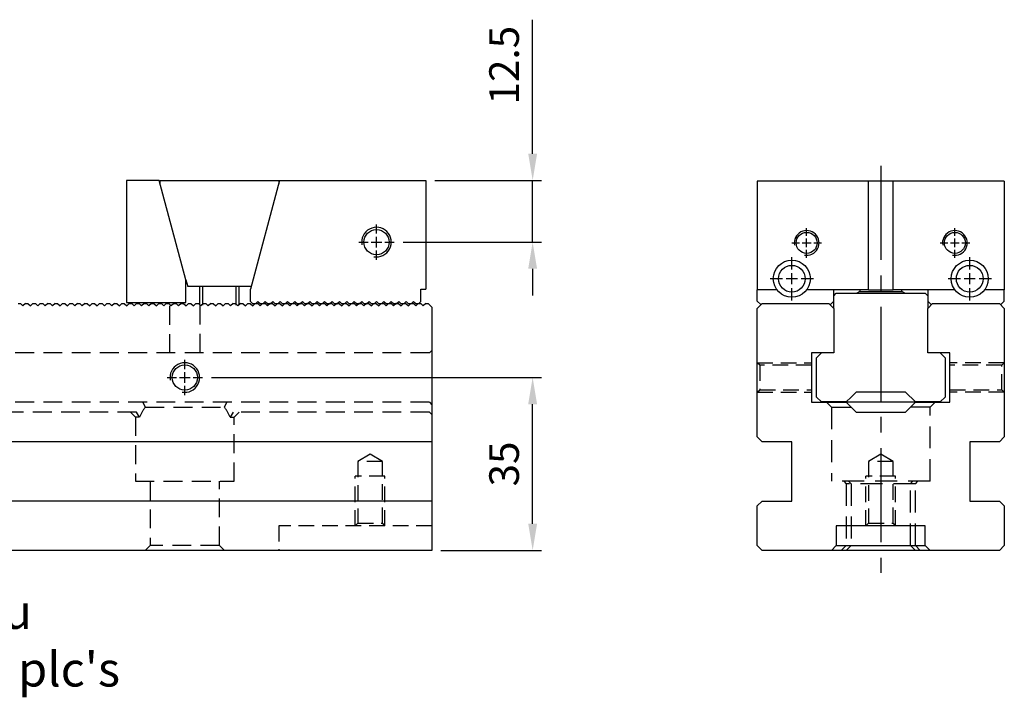
# Model space of a CAD drawing. Units: millimetres. Extents: x 10945 to 11834, y -12769 to -12140.
# Drawn here: x 11610 to 11809, y -12476 to -12338 of the extents above; entities that cross this region are included whole.
import ezdxf

# ---------------------------------------------------------------- set-up
doc = ezdxf.new("R2010")
doc.units = ezdxf.units.MM
for name, pattern in [('CENTER2', [28.575, 19.05, -3.175, 3.175, -3.175]), ('CL-5', [7, 5, -0.5, 1, -0.5]), ('DASHED2', [9.525, 6.35, -3.175])]:
    doc.linetypes.add(name, pattern=pattern)
for name, color, linetype in [('01', 4, 'Continuous'), ('CL', 1, 'CENTER2'), ('CLL', 1, 'Continuous'), ('DASH', 8, 'DASHED2'), ('DIM', 6, 'Continuous'), ('G', 3, 'Continuous'), ('H', 2, 'Continuous'), ('SVF-5030B', 7, 'Continuous'), ('W', 7, 'Continuous')]:
    doc.layers.add(name, color=color, linetype=linetype)
doc.styles.add('TXT-1', font='txt.shx', dxfattribs={"width": 0.9, "bigfont": 'chineset.shx'})
doc.dimstyles.new('ISO-25', dxfattribs={"dimscale": 3, "dimtxt": 2, "dimasz": 1.8, "dimexe": 0.6, "dimexo": 0.6, "dimgap": 0.66666, "dimtad": 1, "dimdec": 3, "dimdsep": 46, "dimtxsty": 'TXT-1', "dimcen": -2.5, "dimclrd": 256, "dimclre": 256, "dimclrt": 3, "dimadec": 0, "dimazin": 0, "dimtfac": 0.8, "dimtdec": 3, "dimtmove": 0, "dimatfit": 3, "dimfxl": 0, "dimlwd": -1, "dimarcsym": 0})

# ---------------------------------------------------------------- blocks, each defined once
blk = doc.blocks.new('螺絲-M10')
at = {"layer": '01'}
blk.add_circle((0, 0), 4.25, dxfattribs=at)
at = {"layer": 'CLL', "linetype": 'CL-5', "ltscale": 3}
for p, q in [((0, 2.86), (0, 6)), ((-6, 0), (-2.86, 0)), ((-1.76, 0), (1.76, 0)), ((0, -1.76), (0, 1.76)), ((2.86, 0), (6, 0)), ((0, -6), (0, -2.86))]:
    blk.add_line(p, q, dxfattribs=at)
at = {"layer": 'G'}
blk.add_arc((0, 0), 5, 259.1931, 190.8069, dxfattribs=at)
blk = doc.blocks.new('A$C79ED1E37')
at = {"layer": 'SVF-5030B'}
for p, q in [((416.25, 50), (416.75, 50)), ((416.75, 50), (417.25, 49.5)), ((416.75, 50), (417.25, 49.5)), ((417.75, 50), (417.25, 49.5)), ((417.75, 50), (417.25, 49.5)), ((417.75, 50), (418.25, 50)), ((418.25, 50), (418.75, 49.5)), ((418.25, 50), (418.75, 49.5)), ((419.25, 50), (418.75, 49.5)), ((419.25, 50), (418.75, 49.5)), ((419.25, 50), (419.75, 50)), ((419.75, 50), (420.25, 49.5)), ((419.75, 50), (420.25, 49.5)), ((420.75, 50), (420.25, 49.5)), ((420.75, 50), (420.25, 49.5)), ((420.75, 50), (421.25, 50)), ((421.25, 50), (421.75, 49.5)), ((421.25, 50), (421.75, 49.5)), ((422.25, 50), (421.75, 49.5)), ((422.25, 50), (421.75, 49.5)), ((422.25, 50), (422.75, 50)), ((422.75, 50), (423.25, 49.5)), ((422.75, 50), (423.25, 49.5)), ((423.75, 50), (423.25, 49.5)), ((423.75, 50), (423.25, 49.5)), ((423.75, 50), (424.25, 50)), ((424.25, 50), (424.75, 49.5)), ((424.25, 50), (424.75, 49.5)), ((425.25, 50), (424.75, 49.5)), ((425.25, 50), (424.75, 49.5)), ((425.25, 50), (425.75, 50)), ((425.75, 50), (426.25, 49.5)), ((425.75, 50), (426.25, 49.5)), ((426.75, 50), (426.25, 49.5)), ((426.75, 50), (426.25, 49.5)), ((426.75, 50), (427.25, 50)), ((427.25, 50), (427.75, 49.5)), ((427.25, 50), (427.75, 49.5)), ((428.25, 50), (427.75, 49.5)), ((428.25, 50), (427.75, 49.5)), ((428.25, 50), (428.75, 50)), ((428.75, 50), (429.25, 49.5)), ((428.75, 50), (429.25, 49.5)), ((429.75, 50), (429.25, 49.5)), ((429.75, 50), (429.25, 49.5)), ((429.75, 50), (430.25, 50)), ((430.25, 50), (430.75, 49.5)), ((430.25, 50), (430.75, 49.5)), ((431.25, 50), (430.75, 49.5)), ((431.25, 50), (430.75, 49.5)), ((431.25, 50), (431.75, 50)), ((431.75, 50), (432.25, 49.5)), ((431.75, 50), (432.25, 49.5)), ((432.75, 50), (432.25, 49.5)), ((432.75, 50), (432.25, 49.5)), ((432.75, 50), (433.25, 50)), ((433.25, 50), (433.75, 49.5)), ((433.25, 50), (433.75, 49.5)), ((434.25, 50), (433.75, 49.5)), ((434.25, 50), (433.75, 49.5)), ((434.25, 50), (434.75, 50)), ((434.75, 50), (435.25, 49.5)), ((434.75, 50), (435.25, 49.5)), ((435.75, 50), (435.25, 49.5)), ((435.75, 50), (435.25, 49.5)), ((435.75, 50), (436.25, 50)), ((436.25, 50), (436.75, 49.5)), ((436.25, 50), (436.75, 49.5)), ((437.25, 50), (436.75, 49.5)), ((437.25, 50), (436.75, 49.5)), ((437.25, 50), (437.75, 50)), ((437.75, 50), (438.25, 49.5)), ((437.75, 50), (438.25, 49.5)), ((438.75, 50), (438.25, 49.5)), ((438.75, 50), (438.25, 49.5)), ((438.75, 50), (439.25, 50)), ((439.25, 50), (439.75, 49.5)), ((439.25, 50), (439.75, 49.5)), ((440.25, 50), (439.75, 49.5)), ((440.25, 50), (439.75, 49.5)), ((440.25, 50), (440.75, 50)), ((440.75, 50), (441.25, 49.5)), ((440.75, 50), (441.25, 49.5)), ((441.75, 50), (441.25, 49.5)), ((441.75, 50), (441.25, 49.5)), ((441.75, 50), (442.25, 50)), ((442.25, 50), (442.75, 49.5)), ((442.25, 50), (442.75, 49.5)), ((443.25, 50), (442.75, 49.5)), ((443.25, 50), (442.75, 49.5)), ((443.25, 50), (443.75, 50)), ((443.75, 50), (444.25, 49.5)), ((443.75, 50), (444.25, 49.5)), ((444.75, 50), (444.25, 49.5)), ((444.75, 50), (444.25, 49.5)), ((444.75, 50), (445.25, 50)), ((445.25, 50), (445.75, 49.5)), ((445.25, 50), (445.75, 49.5)), ((446.25, 50), (445.75, 49.5)), ((446.25, 50), (445.75, 49.5)), ((446.25, 50), (446.75, 50)), ((446.75, 50), (447.25, 49.5)), ((446.75, 50), (447.25, 49.5)), ((447.75, 50), (447.25, 49.5)), ((447.75, 50), (447.25, 49.5)), ((447.75, 50), (448.25, 50)), ((448.25, 50), (448.75, 49.5)), ((448.25, 50), (448.75, 49.5)), ((449.25, 50), (448.75, 49.5)), ((449.25, 50), (448.75, 49.5)), ((449.25, 50), (449.75, 50)), ((449.75, 50), (450.25, 49.5)), ((449.75, 50), (450.25, 49.5)), ((450.75, 50), (450.25, 49.5)), ((450.75, 50), (450.25, 49.5)), ((450.75, 50), (451.25, 50)), ((451.25, 50), (451.75, 49.5)), ((451.25, 50), (451.75, 49.5)), ((452.25, 50), (451.75, 49.5)), ((452.25, 50), (451.75, 49.5)), ((452.25, 50), (452.75, 50)), ((452.75, 50), (453.25, 49.5)), ((452.75, 50), (453.25, 49.5)), ((453.75, 50), (453.25, 49.5)), ((453.75, 50), (453.25, 49.5)), ((453.75, 50), (454.25, 50)), ((454.25, 50), (454.75, 49.5)), ((454.25, 50), (454.75, 49.5)), ((455.25, 50), (454.75, 49.5)), ((455.25, 50), (454.75, 49.5)), ((455.25, 50), (455.75, 50)), ((455.75, 50), (456.25, 49.5)), ((455.75, 50), (456.25, 49.5)), ((456.75, 50), (456.25, 49.5)), ((456.75, 50), (456.25, 49.5)), ((456.75, 50), (457.25, 50)), ((457.25, 50), (457.75, 49.5)), ((457.25, 50), (457.75, 49.5)), ((458.25, 50), (457.75, 49.5)), ((458.25, 50), (457.75, 49.5)), ((458.25, 50), (458.75, 50)), ((458.75, 50), (459.25, 49.5)), ((458.75, 50), (459.25, 49.5)), ((459.75, 50), (459.25, 49.5)), ((459.75, 50), (459.25, 49.5)), ((459.75, 50), (460.25, 50)), ((460.25, 50), (460.75, 49.5)), ((460.25, 50), (460.75, 49.5)), ((461.25, 50), (460.75, 49.5)), ((461.25, 50), (460.75, 49.5)), ((461.25, 50), (461.75, 50)), ((461.75, 50), (462.25, 49.5)), ((461.75, 50), (462.25, 49.5)), ((462.75, 50), (462.25, 49.5)), ((462.75, 50), (462.25, 49.5)), ((462.75, 50), (463.25, 50)), ((463.25, 50), (463.75, 49.5)), ((463.25, 50), (463.75, 49.5)), ((464.25, 50), (463.75, 49.5)), ((464.25, 50), (463.75, 49.5)), ((464.25, 50), (464.75, 50)), ((464.75, 50), (465.25, 49.5)), ((464.75, 50), (465.25, 49.5)), ((465.75, 50), (465.25, 49.5)), ((465.75, 50), (465.25, 49.5)), ((465.75, 50), (466.25, 50)), ((466.25, 50), (466.75, 49.5)), ((466.25, 50), (466.75, 49.5)), ((467.25, 50), (466.75, 49.5)), ((467.25, 50), (466.75, 49.5)), ((467.25, 50), (467.75, 50)), ((467.75, 50), (468.25, 49.5)), ((467.75, 50), (468.25, 49.5)), ((468.75, 50), (468.25, 49.5)), ((468.75, 50), (468.25, 49.5)), ((468.75, 50), (469.25, 50)), ((469.25, 50), (469.75, 49.5)), ((469.25, 50), (469.75, 49.5)), ((470.25, 50), (469.75, 49.5)), ((470.25, 50), (469.75, 49.5)), ((470.25, 50), (470.75, 50)), ((470.75, 50), (471.25, 49.5)), ((470.75, 50), (471.25, 49.5)), ((471.75, 50), (471.25, 49.5)), ((471.75, 50), (471.25, 49.5)), ((471.75, 50), (472.25, 50)), ((472.25, 50), (472.75, 49.5)), ((472.25, 50), (472.75, 49.5)), ((473.25, 50), (472.75, 49.5)), ((473.25, 50), (472.75, 49.5)), ((473.25, 50), (473.75, 50)), ((473.75, 50), (474.25, 49.5)), ((473.75, 50), (474.25, 49.5)), ((474.75, 50), (474.25, 49.5)), ((474.75, 50), (474.25, 49.5)), ((474.75, 50), (475.25, 50)), ((475.25, 50), (475.75, 49.5)), ((475.25, 50), (475.75, 49.5)), ((476.25, 50), (475.75, 49.5)), ((476.25, 50), (475.75, 49.5)), ((476.25, 50), (476.75, 50)), ((476.75, 50), (477.25, 49.5)), ((476.75, 50), (477.25, 49.5)), ((477.75, 50), (477.25, 49.5)), ((477.75, 50), (477.25, 49.5)), ((477.75, 50), (478.25, 50)), ((478.25, 50), (478.75, 49.5)), ((478.25, 50), (478.75, 49.5)), ((479.25, 50), (478.75, 49.5)), ((479.25, 50), (478.75, 49.5)), ((479.25, 50), (479.75, 50)), ((479.75, 50), (480.25, 49.5)), ((479.75, 50), (480.25, 49.5)), ((480.75, 50), (480.25, 49.5)), ((480.75, 50), (480.25, 49.5)), ((480.75, 50), (481.25, 50)), ((481.25, 50), (481.75, 49.5)), ((481.25, 50), (481.75, 49.5)), ((482.25, 50), (481.75, 49.5)), ((482.25, 50), (481.75, 49.5)), ((482.25, 50), (482.75, 50)), ((482.75, 50), (483.25, 49.5)), ((482.75, 50), (483.25, 49.5)), ((483.75, 50), (483.25, 49.5)), ((483.75, 50), (483.25, 49.5)), ((483.75, 50), (484.25, 50)), ((484.25, 50), (484.75, 49.5)), ((484.25, 50), (484.75, 49.5)), ((485.25, 50), (484.75, 49.5)), ((485.25, 50), (484.75, 49.5)), ((485.25, 50), (485.75, 50)), ((485.75, 50), (486.25, 49.5)), ((485.75, 50), (486.25, 49.5)), ((486.75, 50), (486.25, 49.5)), ((486.75, 50), (486.25, 49.5)), ((486.75, 50), (487.25, 50)), ((487.25, 50), (487.75, 49.5)), ((487.25, 50), (487.75, 49.5)), ((488.25, 50), (487.75, 49.5)), ((488.25, 50), (487.75, 49.5)), ((488.25, 50), (488.75, 50)), ((488.75, 50), (489.25, 49.5)), ((488.75, 50), (489.25, 49.5)), ((489.75, 50), (489.25, 49.5)), ((489.75, 50), (489.25, 49.5)), ((489.75, 50), (490.25, 50)), ((490.25, 50), (490.75, 49.5)), ((490.25, 50), (490.75, 49.5)), ((491.25, 50), (490.75, 49.5)), ((491.25, 50), (490.75, 49.5)), ((491.25, 50), (491.75, 50)), ((491.75, 50), (492.25, 49.5)), ((491.75, 50), (492.25, 49.5)), ((492.75, 50), (492.25, 49.5)), ((492.75, 50), (492.25, 49.5)), ((492.75, 50), (493.25, 50)), ((493.25, 50), (493.75, 49.5)), ((493.25, 50), (493.75, 49.5)), ((494.25, 50), (493.75, 49.5)), ((494.25, 50), (493.75, 49.5)), ((494.25, 50), (494.75, 50)), ((494.75, 50), (495.25, 49.5)), ((494.75, 50), (495.25, 49.5)), ((495.75, 50), (495.25, 49.5)), ((495.75, 50), (495.25, 49.5)), ((495.75, 50), (496.25, 50)), ((496.25, 50), (496.75, 49.5)), ((496.25, 50), (496.75, 49.5)), ((497.25, 50), (496.75, 49.5)), ((497.25, 50), (496.75, 49.5)), ((497.25, 50), (497.75, 50)), ((497.75, 50), (498.25, 49.5)), ((497.75, 50), (498.25, 49.5)), ((498.75, 50), (498.25, 49.5)), ((498.75, 50), (498.25, 49.5)), ((498.75, 50), (499.25, 50)), ((499.25, 50), (500, 49.25)), ((500, 49.25), (500, 0))]:
    blk.add_line(p, q, dxfattribs=at)
blk = doc.blocks.new('A$C46DA3998')
at = {"layer": 'W'}
for p, q in [((-12134.49, 246.98), (-12141.09, 246.98)), ((-12141.09, 246.98), (-12141.09, 222.23)), ((-12129.09, 226.82), (-12134.49, 246.98)), ((-12134.31, 246.98), (-12110.31, 246.98)), ((-12134.31, 246.28), (-12134.31, 246.98)), ((-12110.12, 246.98), (-12116.02, 224.96)), ((-12110.31, 246.98), (-12110.31, 246.28)), ((-12110.12, 246.98), (-12080.52, 246.98)), ((-12080.52, 246.98), (-12080.52, 224.98)), ((-12129.09, 226.82), (-12128.73, 225.48)), ((-12129.09, 222.23), (-12129.09, 226.82)), ((-12115.88, 225.48), (-12128.73, 225.48)), ((-12126.31, 225.48), (-12126.31, 221.69)), ((-12125.69, 221.69), (-12125.69, 225.48)), ((-12118.92, 221.69), (-12118.92, 225.48)), ((-12118.31, 221.69), (-12118.31, 225.48)), ((-12116.02, 222.48), (-12116.02, 224.96)), ((-12081.52, 224.98), (-12080.52, 224.98)), ((-12081.52, 222.48), (-12081.52, 224.98)), ((-12141.09, 222.23), (-12129.09, 222.23)), ((-12116.02, 222.48), (-12115.52, 221.98)), ((-12115.02, 221.98), (-12115.52, 221.98)), ((-12115.02, 221.98), (-12114.52, 222.48)), ((-12114.52, 222.48), (-12114.02, 221.98)), ((-12113.52, 221.98), (-12114.02, 221.98)), ((-12113.52, 221.98), (-12113.02, 222.48)), ((-12113.02, 222.48), (-12112.52, 221.98)), ((-12112.02, 221.98), (-12112.52, 221.98)), ((-12112.02, 221.98), (-12111.52, 222.48)), ((-12111.52, 222.48), (-12111.02, 221.98)), ((-12110.52, 221.98), (-12111.02, 221.98)), ((-12110.52, 221.98), (-12110.02, 222.48)), ((-12110.02, 222.48), (-12109.52, 221.98)), ((-12109.02, 221.98), (-12109.52, 221.98)), ((-12109.02, 221.98), (-12108.52, 222.48)), ((-12108.52, 222.48), (-12108.02, 221.98)), ((-12107.52, 221.98), (-12108.02, 221.98)), ((-12107.52, 221.98), (-12107.02, 222.48)), ((-12107.02, 222.48), (-12106.52, 221.98)), ((-12106.02, 221.98), (-12106.52, 221.98)), ((-12106.02, 221.98), (-12105.52, 222.48)), ((-12105.52, 222.48), (-12105.02, 221.98)), ((-12104.52, 221.98), (-12105.02, 221.98)), ((-12104.52, 221.98), (-12104.02, 222.48)), ((-12104.02, 222.48), (-12103.52, 221.98)), ((-12103.02, 221.98), (-12103.52, 221.98)), ((-12103.02, 221.98), (-12102.52, 222.48)), ((-12102.52, 222.48), (-12102.02, 221.98)), ((-12101.52, 221.98), (-12102.02, 221.98)), ((-12101.52, 221.98), (-12101.02, 222.48)), ((-12101.02, 222.48), (-12100.52, 221.98)), ((-12100.02, 221.98), (-12100.52, 221.98)), ((-12100.02, 221.98), (-12099.52, 222.48)), ((-12099.52, 222.48), (-12099.02, 221.98)), ((-12098.52, 221.98), (-12099.02, 221.98)), ((-12098.52, 221.98), (-12098.02, 222.48)), ((-12098.02, 222.48), (-12097.52, 221.98)), ((-12097.02, 221.98), (-12097.52, 221.98)), ((-12097.02, 221.98), (-12096.52, 222.48)), ((-12096.52, 222.48), (-12096.02, 221.98)), ((-12095.52, 221.98), (-12096.02, 221.98)), ((-12095.52, 221.98), (-12095.02, 222.48)), ((-12095.02, 222.48), (-12094.52, 221.98)), ((-12094.02, 221.98), (-12094.52, 221.98)), ((-12094.02, 221.98), (-12093.52, 222.48)), ((-12093.52, 222.48), (-12093.02, 221.98)), ((-12092.52, 221.98), (-12093.02, 221.98)), ((-12092.52, 221.98), (-12092.02, 222.48)), ((-12092.02, 222.48), (-12091.52, 221.98)), ((-12091.02, 221.98), (-12091.52, 221.98)), ((-12091.02, 221.98), (-12090.52, 222.48)), ((-12090.52, 222.48), (-12090.02, 221.98)), ((-12089.52, 221.98), (-12090.02, 221.98)), ((-12089.52, 221.98), (-12089.02, 222.48)), ((-12089.02, 222.48), (-12088.52, 221.98)), ((-12088.02, 221.98), (-12088.52, 221.98)), ((-12088.02, 221.98), (-12087.52, 222.48)), ((-12087.52, 222.48), (-12087.02, 221.98)), ((-12086.52, 221.98), (-12087.02, 221.98)), ((-12086.52, 221.98), (-12086.02, 222.48)), ((-12086.02, 222.48), (-12085.52, 221.98)), ((-12085.02, 221.98), (-12085.52, 221.98)), ((-12085.02, 221.98), (-12084.52, 222.48)), ((-12084.52, 222.48), (-12084.02, 221.98)), ((-12083.52, 221.98), (-12084.02, 221.98)), ((-12083.52, 221.98), (-12083.02, 222.48)), ((-12083.02, 222.48), (-12082.52, 221.98)), ((-12082.02, 221.98), (-12082.52, 221.98)), ((-12082.02, 221.98), (-12081.52, 222.48))]:
    blk.add_line(p, q, dxfattribs=at)
at = {"xscale": 0.6000000000003638, "yscale": 0.599999999999909, "zscale": 0.6}
blk.add_blockref('螺絲-M10', (-12090.52, 234.48), dxfattribs=at)
blk = doc.blocks.new('*D32')
at = {"layer": 'Defpoints', "color": 0}
for p in [(11692.08, -12371.03), (11685.68, -12383.53), (11713.68, -12383.53)]:
    blk.add_point(p, dxfattribs=at)
at = {"layer": 'DIM'}
for p, q in [((11713.68, -12365.63), (11713.68, -12338.5)), ((11713.68, -12383.53), (11713.68, -12371.03)), ((11713.68, -12388.93), (11713.68, -12394.33))]:
    blk.add_line(p, q, dxfattribs=at)
at = {"layer": 'DIM', "lineweight": -2}
for p, q in [((11693.88, -12371.03), (11715.48, -12371.03)), ((11687.48, -12383.53), (11715.48, -12383.53))]:
    blk.add_line(p, q, dxfattribs=at)
at = {"layer": 'DIM'}
for points in [[(11712.78, -12365.63), (11714.58, -12365.63), (11713.68, -12371.03)], [(11712.78, -12388.93), (11714.58, -12388.93), (11713.68, -12383.53)]]:
    blk.add_solid(points, dxfattribs=at)
at = {"layer": 'DIM', "color": 3, "insert": (11708.68, -12347.7), "char_height": 6, "attachment_point": 5, "rotation": 90, "style": 'TXT-1'}
blk.add_mtext('12.5', dxfattribs=at)
blk = doc.blocks.new('*D33')
at = {"layer": 'Defpoints', "color": 0}
for p in [(11646.89, -12410.94), (11713.68, -12410.94), (11693.29, -12445.94)]:
    blk.add_point(p, dxfattribs=at)
at = {"layer": 'DIM', "lineweight": -2}
for p, q in [((11648.69, -12410.94), (11715.48, -12410.94)), ((11695.09, -12445.94), (11715.48, -12445.94))]:
    blk.add_line(p, q, dxfattribs=at)
at = {"layer": 'DIM'}
blk.add_line((11713.68, -12440.54), (11713.68, -12416.34), dxfattribs=at)
for points in [[(11712.78, -12416.34), (11714.58, -12416.34), (11713.68, -12410.94)], [(11712.78, -12440.54), (11714.58, -12440.54), (11713.68, -12445.94)]]:
    blk.add_solid(points, dxfattribs=at)
at = {"layer": 'DIM', "color": 3, "insert": (11708.68, -12428.44), "char_height": 6, "attachment_point": 5, "rotation": 90, "style": 'TXT-1'}
blk.add_mtext('35', dxfattribs=at)
blk = doc.blocks.new('魚眼孔-5.4-7.5-圓孔')
at = {"layer": '01'}
blk.add_circle((0, 0), 2.7, dxfattribs=at)
at = {"layer": 'CLL', "ltscale": 1.5}
for p, q in [((0, 1.89), (0, 4.38)), ((-1.89, 0), (-4.38, 0)), ((1.12, 0), (-1.12, 0)), ((0, -1.12), (0, 1.12)), ((4.38, 0), (1.89, 0)), ((0, -4.38), (0, -1.89))]:
    blk.add_line(p, q, dxfattribs=at)
at = {"layer": 'CLL'}
blk.add_circle((0, 0), 9.094947017729282e-13, dxfattribs=at)
blk.add_circle((0, 0), 9.094947017729282e-13, dxfattribs=at)
at = {"layer": 'G'}
blk.add_circle((0, 0), 3.75, dxfattribs=at)

msp = doc.modelspace()

# ---------------------------------------------------------------- linework, layer by layer
at = {"layer": '01'}
for p, q in [((11791.1291, -12415.9369), (11777.1291, -12415.9369)), ((11775.1291, -12444.9369), (11793.1291, -12444.9369))]:
    msp.add_line(p, q, dxfattribs=at)
at = {"layer": 'CL'}
msp.add_line((11784.1291, -12368.0695), (11784.1291, -12450.4554), dxfattribs=at)
at = {"layer": 'DASH', "ltscale": 0.6}
for p, q in [((11640.1647, -12396.4369), (11640.1647, -12405.9369)), ((11646.4097, -12405.9369), (11646.4097, -12396.3094)), ((11692.7872, -12405.9369), (11693.2872, -12405.4369)), ((11692.7872, -12405.9369), (11193.7872, -12405.9369)), ((11692.7872, -12415.9369), (11193.7872, -12415.9369)), ((11634.8019, -12415.9369), (11635.2872, -12416.9369)), ((11635.2872, -12416.9369), (11651.2872, -12416.9369)), ((11651.2872, -12416.9369), (11651.7725, -12415.9369)), ((11692.7872, -12415.9369), (11693.2872, -12416.4369)), ((11633.4892, -12417.9369), (11603.0851, -12417.9369)), ((11632.2872, -12417.9369), (11633.2872, -12418.9369)), ((11634.122, -12418.9369), (11633.2872, -12418.9369)), ((11633.2872, -12418.9369), (11633.2872, -12431.9369)), ((11634.122, -12418.9369), (11633.4892, -12417.9369)), ((11653.0851, -12417.9369), (11652.4523, -12418.9369)), ((11652.4523, -12418.9369), (11653.2872, -12418.9369)), ((11692.7872, -12417.9369), (11653.0851, -12417.9369)), ((11653.2872, -12418.9369), (11654.2872, -12417.9369)), ((11653.2872, -12431.9369), (11653.2872, -12418.9369)), ((11692.7872, -12417.9369), (11693.2872, -12418.4369)), ((11633.2872, -12431.9369), (11653.2872, -12431.9369)), ((11636.2872, -12431.9369), (11636.2872, -12444.9369)), ((11650.2872, -12444.9369), (11650.2872, -12431.9369)), ((11636.2872, -12444.9369), (11635.2872, -12445.9369)), ((11650.2872, -12444.9369), (11636.2872, -12444.9369)), ((11651.2872, -12445.9369), (11650.2872, -12444.9369))]:
    msp.add_line(p, q, dxfattribs=at)
at = {"layer": 'DASH', "ltscale": 0.5}
for p, q in [((11759.6291, -12408.4369), (11759.1291, -12407.9369)), ((11759.1291, -12407.9369), (11770.1291, -12407.9369)), ((11759.6291, -12408.4369), (11759.6291, -12413.4369)), ((11770.1291, -12408.4369), (11759.6291, -12408.4369)), ((11809.1291, -12407.9369), (11798.1291, -12407.9369)), ((11808.6291, -12408.4369), (11798.1291, -12408.4369)), ((11809.1291, -12407.9369), (11808.6291, -12408.4369)), ((11808.6291, -12413.4369), (11808.6291, -12408.4369)), ((11759.1291, -12413.9369), (11759.6291, -12413.4369)), ((11759.6291, -12413.4369), (11770.1291, -12413.4369)), ((11798.1291, -12413.4369), (11808.6291, -12413.4369)), ((11808.6291, -12413.4369), (11809.1291, -12413.9369)), ((11759.1291, -12413.9369), (11770.1291, -12413.9369)), ((11809.1291, -12413.9369), (11798.1291, -12413.9369)), ((11680.7872, -12426.4347), (11678.2872, -12427.9369)), ((11683.2872, -12427.9369), (11680.7872, -12426.4347)), ((11784.1291, -12426.4347), (11781.6291, -12427.9369)), ((11786.6291, -12427.9369), (11784.1291, -12426.4347)), ((11683.2872, -12427.9369), (11678.2872, -12427.9369)), ((11678.2872, -12427.9369), (11678.2872, -12440.4369)), ((11683.2872, -12440.4369), (11683.2872, -12427.9369)), ((11786.6291, -12427.9369), (11781.6291, -12427.9369)), ((11781.6291, -12427.9369), (11781.6291, -12440.4369)), ((11786.6291, -12440.4369), (11786.6291, -12427.9369)), ((11677.7872, -12440.9369), (11677.7872, -12430.9369)), ((11683.7872, -12430.9369), (11677.7872, -12430.9369)), ((11683.7872, -12440.9369), (11683.7872, -12430.9369)), ((11781.1291, -12440.9369), (11781.1291, -12430.9369)), ((11787.1291, -12430.9369), (11781.1291, -12430.9369)), ((11787.1291, -12440.9369), (11787.1291, -12430.9369)), ((11662.2872, -12440.9369), (11662.2872, -12445.9369)), ((11693.2872, -12440.9369), (11662.2872, -12440.9369)), ((11678.2872, -12440.4369), (11677.7872, -12440.9369)), ((11678.2872, -12440.4369), (11683.2872, -12440.4369)), ((11683.7872, -12440.9369), (11683.2872, -12440.4369)), ((11781.6291, -12440.4369), (11781.1291, -12440.9369)), ((11781.6291, -12440.4369), (11786.6291, -12440.4369)), ((11787.1291, -12440.9369), (11786.6291, -12440.4369))]:
    msp.add_line(p, q, dxfattribs=at)
at = {"layer": 'DASH', "ltscale": 0.7}
for p, q in [((11773.1291, -12415.9369), (11774.1291, -12416.9369)), ((11774.1291, -12416.9369), (11778.1291, -12416.9369)), ((11774.1291, -12416.9369), (11774.1291, -12431.9369)), ((11794.1291, -12416.9369), (11790.1291, -12416.9369)), ((11794.1291, -12416.9369), (11795.1291, -12415.9369)), ((11794.1291, -12431.9369), (11794.1291, -12416.9369)), ((11794.1291, -12431.9369), (11774.1291, -12431.9369)), ((11776.6291, -12431.9369), (11777.1291, -12432.4369)), ((11791.1291, -12432.4369), (11777.1291, -12432.4369)), ((11777.1291, -12432.4369), (11777.1291, -12444.9369)), ((11777.6291, -12431.9369), (11778.1291, -12432.4369)), ((11778.1291, -12432.4369), (11778.1291, -12444.9369)), ((11790.1291, -12432.4369), (11790.6291, -12431.9369)), ((11790.1291, -12444.9369), (11790.1291, -12432.4369)), ((11791.1291, -12432.4369), (11791.6291, -12431.9369)), ((11791.1291, -12444.9369), (11791.1291, -12432.4369)), ((11777.1291, -12444.9369), (11776.1291, -12445.9369)), ((11778.1291, -12444.9369), (11777.1291, -12445.9369)), ((11791.1291, -12445.9369), (11790.1291, -12444.9369)), ((11792.1291, -12445.9369), (11791.1291, -12444.9369))]:
    msp.add_line(p, q, dxfattribs=at)
at = {"layer": 'DASH', "ltscale": 0.6}
for start, end in [(143.130102, 156.421822), (23.578178, 36.869898)]:
    msp.add_arc((11643.2872, -12422.9369), 10, start, end, dxfattribs=at)
at = {"layer": 'H'}
for p, q in [((11779.8791, -12393.5244), (11779.2512, -12393.8869)), ((11779.8791, -12393.1869), (11779.8791, -12393.5244)), ((11779.8791, -12393.5244), (11788.3791, -12393.5244)), ((11788.3791, -12393.5244), (11788.3791, -12393.1869)), ((11789.0069, -12393.8869), (11788.3791, -12393.5244))]:
    msp.add_line(p, q, dxfattribs=at)
at = {"layer": 'W'}
for p, q in [((11759.1291, -12371.1869), (11759.1291, -12393.1869)), ((11781.6291, -12371.1869), (11759.1291, -12371.1869)), ((11786.6291, -12371.1869), (11781.6291, -12371.1869)), ((11781.6291, -12393.1869), (11781.6291, -12371.1869)), ((11809.1291, -12371.1869), (11786.6291, -12371.1869)), ((11786.6291, -12393.1869), (11786.6291, -12371.1869)), ((11809.1291, -12371.1869), (11809.1291, -12393.1869)), ((11759.1291, -12395.4869), (11759.1291, -12393.1869)), ((11763.129, -12393.1869), (11759.1291, -12393.1869)), ((11781.6291, -12393.1869), (11769.1291, -12393.1869)), ((11774.6291, -12395.4869), (11774.6291, -12393.1869)), ((11774.6291, -12394.3869), (11775.1291, -12393.8869)), ((11775.1291, -12393.8869), (11793.1291, -12393.8869)), ((11781.6291, -12393.1869), (11786.6291, -12393.1869)), ((11799.129, -12393.1869), (11786.6291, -12393.1869)), ((11793.1291, -12393.8869), (11793.6291, -12394.3869)), ((11793.6291, -12393.1869), (11793.6291, -12395.4869)), ((11809.1291, -12393.1869), (11805.1291, -12393.1869)), ((11809.1291, -12395.4869), (11809.1291, -12393.1869)), ((11759.8291, -12396.1869), (11759.1291, -12395.4869)), ((11759.1291, -12396.9369), (11760.1291, -12395.9369)), ((11760.1291, -12395.9369), (11773.6291, -12395.9369)), ((11773.6291, -12395.9369), (11774.6291, -12396.9369)), ((11774.6291, -12395.4869), (11773.9291, -12396.1869)), ((11774.6291, -12396.9369), (11774.6291, -12395.4869)), ((11794.3291, -12396.1869), (11793.6291, -12395.4869)), ((11793.6291, -12395.4869), (11793.6291, -12396.9369)), ((11793.6291, -12396.9369), (11794.6291, -12395.9369)), ((11794.6291, -12395.9369), (11808.1291, -12395.9369)), ((11808.1291, -12395.9369), (11809.1291, -12396.9369)), ((11809.1291, -12395.4869), (11808.4291, -12396.1869)), ((11759.1291, -12422.9369), (11759.1291, -12396.9369)), ((11759.8791, -12396.1869), (11759.8291, -12396.1869)), ((11773.9291, -12396.1869), (11773.8791, -12396.1869)), ((11774.6291, -12396.9369), (11774.6291, -12405.9369)), ((11793.6291, -12405.9369), (11793.6291, -12396.9369)), ((11794.3791, -12396.1869), (11794.3291, -12396.1869)), ((11808.4291, -12396.1869), (11808.3791, -12396.1869)), ((11809.1291, -12396.9369), (11809.1291, -12422.9369)), ((11774.6291, -12405.9369), (11770.1291, -12405.9369)), ((11770.1291, -12405.9369), (11770.1291, -12415.9369)), ((11772.1291, -12405.9369), (11771.1291, -12406.9369)), ((11771.1291, -12414.8869), (11771.1291, -12406.9369)), ((11798.1291, -12405.9369), (11793.6291, -12405.9369)), ((11797.1291, -12406.9369), (11796.1291, -12405.9369)), ((11797.1291, -12406.9369), (11797.1291, -12414.8869)), ((11798.1291, -12415.9369), (11798.1291, -12405.9369)), ((11779.1291, -12413.8869), (11778.1291, -12414.8869)), ((11789.1291, -12413.8869), (11779.1291, -12413.8869)), ((11791.1291, -12415.8869), (11789.1291, -12413.8869)), ((11771.1291, -12414.8869), (11772.1291, -12415.8869)), ((11778.1291, -12414.8869), (11777.1291, -12415.8869)), ((11796.1291, -12415.8869), (11797.1291, -12414.8869)), ((11770.1291, -12415.9369), (11777.1291, -12415.9369)), ((11777.1291, -12415.8869), (11772.1291, -12415.8869)), ((11777.1291, -12415.9369), (11779.1291, -12417.9369)), ((11789.1291, -12417.9369), (11791.1291, -12415.9369)), ((11796.1291, -12415.8869), (11791.1291, -12415.8869)), ((11791.1291, -12415.9369), (11798.1291, -12415.9369)), ((11779.1291, -12417.9369), (11789.1291, -12417.9369)), ((11759.1291, -12422.9369), (11760.1291, -12423.9369)), ((11808.1291, -12423.9369), (11809.1291, -12422.9369)), ((11693.2872, -12423.9369), (11193.2872, -12423.9369)), ((11766.1291, -12423.9369), (11760.1291, -12423.9369)), ((11766.1291, -12435.9369), (11766.1291, -12423.9369)), ((11808.1291, -12423.9369), (11802.1291, -12423.9369)), ((11802.1291, -12423.9369), (11802.1291, -12435.9369)), ((11693.2872, -12435.9369), (11193.2872, -12435.9369)), ((11760.1291, -12435.9369), (11759.1291, -12436.9369)), ((11759.1291, -12444.9369), (11759.1291, -12436.9369)), ((11760.1291, -12435.9369), (11766.1291, -12435.9369)), ((11802.1291, -12435.9369), (11808.1291, -12435.9369)), ((11809.1291, -12436.9369), (11808.1291, -12435.9369)), ((11809.1291, -12436.9369), (11809.1291, -12444.9369)), ((11775.1291, -12440.9369), (11775.1291, -12444.9369)), ((11793.1291, -12440.9369), (11775.1291, -12440.9369)), ((11793.1291, -12444.9369), (11793.1291, -12440.9369)), ((11759.1291, -12444.9369), (11760.1291, -12445.9369)), ((11774.1291, -12445.9369), (11775.1291, -12444.9369)), ((11793.1291, -12444.9369), (11794.1291, -12445.9369)), ((11808.1291, -12445.9369), (11809.1291, -12444.9369)), ((11693.2872, -12445.9369), (11193.2872, -12445.9369)), ((11808.1291, -12445.9369), (11760.1291, -12445.9369))]:
    msp.add_line(p, q, dxfattribs=at)

# ---------------------------------------------------------------- block references
msp.add_blockref('A$C46DA3998', (23772.5965, -12618.0085))
for p, xscale, yscale, zscale in [((11769.1291, -12383.6869), 0.5, 0.5, 0.5), ((11799.1291, -12383.6869), 0.5, 0.5, 0.5), ((11643.2872, -12410.9369), 0.5999999999985448, 0.6000000000003638, 0.6)]:
    msp.add_blockref('螺絲-M10', p, dxfattribs=dict(xscale=xscale, yscale=yscale, zscale=zscale))
at = {"ltscale": 0.7}
for p in [(11766.1291, -12390.9369), (11802.1291, -12390.9369)]:
    msp.add_blockref('魚眼孔-5.4-7.5-圓孔', p, dxfattribs=at)
at = {"layer": 'DIM'}
msp.add_blockref('A$C79ED1E37', (11193.2872, -12445.9369), dxfattribs=at)

# ---------------------------------------------------------------- texts
at = {"layer": 'DIM', "color": 3, "insert": (11576.1442, -12454.8248), "char_height": 7, "attachment_point": 1, "style": 'TXT-1'}
msp.add_mtext("M6 Thru\\P5x2=10 plc's", dxfattribs=at)

# ---------------------------------------------------------------- dimensions: what is measured, and where the dimension line sits
at = {"layer": 'DIM'}
for base, p1, p2, picture, middle in [((11713.6843, -12383.5308), (11692.0762, -12371.0308), (11685.6762, -12383.5308), '*D32', (11713.6843, -12347.6975)), ((11713.6843, -12410.9369), (11693.2872, -12445.9369), (11646.8872, -12410.9369), '*D33', (11713.6843, -12428.4369))]:
    dim = msp.add_linear_dim(base=base, p1=p1, p2=p2, angle=90, dimstyle='ISO-25', dxfattribs=at)
    dim.commit()
    dim.dimension.update_dxf_attribs({"geometry": picture, "text_midpoint": middle, "dimtype": 128})

# ---------------------------------------------------------------- leaders
at = {"layer": 'DIM', "annotation_type": 0, "has_hookline": 1, "hookline_direction": 0, "text_width": 43.5}
msp.add_leader([(11544.7145, -12413.5755), (11563.1545, -12458.1406), (11572.5966, -12458.1406)], dimstyle='ISO-25', override={"dimgap": 0.66666, "dimtad": 0}, dxfattribs=at)

doc.saveas('drawing.dxf')
